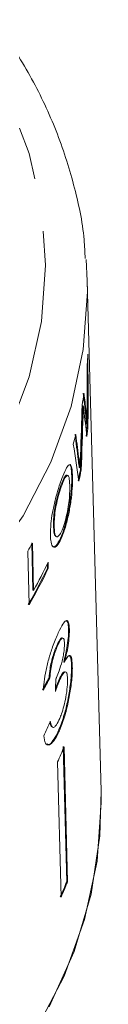
# Model space of a CAD drawing. Units: millimetres. Extents: x -45 to 641, y 3 to 330.
# Drawn here: x -5 to -3, y 243 to 266 of the extents above; entities that cross this region are included whole.
import ezdxf

# ---------------------------------------------------------------- set-up
doc = ezdxf.new("R2010")
doc.units = ezdxf.units.MM
doc.linetypes.add('PHANTOM', pattern=[12.7, 6.35, -1.27, 1.27, -1.27, 1.27, -1.27])

msp = doc.modelspace()

# ---------------------------------------------------------------- linework, layer by layer
at = {"color": 7, "linetype": 'Continuous', "lineweight": 15}
for p, q in [((-3.288, 260.729), (-3.261, 260.22)), ((-2.929, 248.001), (-3.261, 260.22)), ((-3.374, 257.233), (-3.355, 257.224)), ((-3.308, 257.119), (-3.289, 257.111)), ((-3.28, 256.79), (-3.261, 256.782)), ((-3.261, 256.757), (-3.241, 256.749)), ((-3.452, 255.747), (-3.434, 255.739)), ((-3.421, 255.693), (-3.402, 255.685)), ((-3.724, 255.561), (-3.742, 255.569)), ((-3.63, 255.553), (-3.612, 255.545)), ((-3.88, 255.344), (-3.863, 255.336)), ((-4.066, 254.318), (-4.049, 254.311)), ((-4.016, 254.101), (-3.998, 254.093)), ((-3.853, 254.174), (-3.835, 254.166)), ((-4.588, 253.949), (-4.562, 252.814)), ((-4.571, 253.941), (-4.544, 252.807)), ((-4.653, 252.462), (-4.683, 253.745)), ((-4.214, 253.449), (-4.211, 253.341)), ((-4.211, 253.341), (-4.194, 253.334)), ((-4.197, 253.482), (-4.194, 253.334)), ((-4.562, 252.814), (-4.544, 252.807)), ((-3.841, 251.667), (-3.86, 251.672)), ((-3.687, 251.882), (-3.706, 251.887)), ((-3.971, 251.479), (-3.99, 251.484)), ((-3.803, 251.089), (-3.822, 251.094)), ((-3.617, 251.017), (-3.636, 251.022)), ((-4.153, 250.713), (-4.172, 250.718)), ((-3.775, 250.855), (-3.794, 250.86)), ((-3.931, 250.631), (-3.95, 250.636)), ((-4.095, 249.535), (-4.076, 249.53)), ((-3.917, 249.473), (-3.936, 249.478)), ((-3.832, 249.072), (-3.749, 245.837)), ((-3.813, 249.067), (-3.73, 245.832)), ((-3.968, 248.703), (-3.885, 245.468)), ((-3.73, 245.832), (-3.749, 245.837))]:
    msp.add_line(p, q, dxfattribs=at)
at = {"color": 8, "linetype": 'PHANTOM', "lineweight": 0}
for p, q in [((-3.38, 257.003), (-3.361, 256.995)), ((-3.475, 255.934), (-3.457, 255.926))]:
    msp.add_line(p, q, dxfattribs=at)
at = {"color": 8, "linetype": 'PHANTOM', "lineweight": 0, "flags": 128}
for points in [[(-35.593, 260.583), (-35.494, 259.239), (-35.2, 257.913), (-34.713, 256.619), (-34.04, 255.376), (-33.19, 254.198), (-32.173, 253.1), (-31.002, 252.097), (-29.691, 251.2), (-28.258, 250.422), (-26.72, 249.771), (-25.097, 249.256), (-23.408, 248.884), (-21.676, 248.659), (-19.922, 248.584), (-18.167, 248.659), (-16.435, 248.885), (-14.747, 249.258), (-13.124, 249.773), (-11.586, 250.425), (-10.153, 251.204), (-8.844, 252.101), (-7.673, 253.105), (-6.657, 254.203), (-5.807, 255.381), (-5.135, 256.625), (-4.649, 257.918), (-4.355, 259.245), (-4.257, 260.589), (-4.356, 261.933), (-4.651, 263.26), (-5.137, 264.553), (-5.81, 265.796), (-5.88, 265.906)], [(-3.261, 260.22), (-3.257, 259.957), (-3.354, 258.577), (-3.646, 257.213), (-4.128, 255.88), (-4.796, 254.596), (-5.641, 253.374), (-6.654, 252.23), (-7.822, 251.176), (-9.132, 250.225), (-10.568, 249.388), (-12.114, 248.675), (-13.752, 248.094), (-15.462, 247.652), (-17.225, 247.355), (-19.019, 247.205), (-20.824, 247.205), (-22.618, 247.354), (-24.381, 247.651), (-26.091, 248.092), (-27.729, 248.672), (-29.276, 249.384), (-30.713, 250.221), (-32.023, 251.171), (-33.192, 252.225), (-34.205, 253.369), (-35.051, 254.59), (-35.719, 255.875), (-36.203, 257.207), (-36.495, 258.571), (-36.593, 259.952)]]:
    msp.add_lwpolyline(points, dxfattribs=at)
at = {"color": 7, "linetype": 'Continuous', "lineweight": 15, "flags": 128}
for points in [[(-2.929, 248.001), (-2.925, 247.733), (-3.024, 246.325), (-3.322, 244.934), (-3.814, 243.575), (-4.495, 242.265)], [(-2.929, 248.001), (-2.957, 246.933), (-3.168, 245.539), (-3.573, 244.17), (-4.168, 242.843)]]:
    msp.add_lwpolyline(points, dxfattribs=at)
at = {"color": 7, "linetype": 'Continuous', "lineweight": 15}
for centre, radius, start, end in [((-13.052, 258.964), 9.822, 355.6078, 357.0534), ((-13.185, 258.98), 9.956, 349.9499, 351.5616), ((-13.093, 257.699), 9.878, 353.0235, 354.5308), ((-13.086, 257.699), 9.89, 352.9827, 354.4877), ((-13.432, 259.033), 10.208, 344.5154, 345.8374), ((-13.307, 257.735), 10.095, 346.7873, 348.3305), ((-13.301, 257.736), 10.108, 346.7558, 348.2968), ((-14.617, 259.54), 11.501, 329.7395, 330.8675), ((-14.423, 258.165), 11.293, 329.714, 334.7141), ((-14.417, 258.166), 11.308, 329.7058, 334.6994), ((-14.362, 258.284), 11.242, 330.8416, 334.7106), ((-13.932, 253.14), 10.907, 335.9928, 338.0714), ((-13.908, 249.927), 10.951, 335.9969, 338.0672), ((-13.901, 249.928), 10.964, 335.9982, 338.066)]:
    msp.add_arc(centre, radius, start, end, dxfattribs=at)
for centre, major_axis, ratio, start_param, end_param in [((-20.525, 235.294), (7.409, 56.011), 0.278809, 5.142065, 5.175326), ((-20.597, 232.952), (7.503, 61.328), 0.254872, 5.148481, 5.167844), ((-19.426, 272.384), (-13.178, 26.284), 0.365362, 3.923174, 3.94165), ((-19.425, 272.382), (-13.194, 26.316), 0.365362, 3.923734, 3.942184), ((-20.442, 241.937), (7.255, 49.819), 0.311162, 5.044562, 5.06961), ((-19.403, 272.305), (-12.901, 27.913), 0.358479, 3.955073, 3.982001), ((-20.524, 235.298), (7.401, 55.946), 0.278809, 5.142624, 5.152494), ((-20.442, 241.416), (7.252, 49.799), 0.311179, 5.048149, 5.075681), ((-20.442, 241.412), (7.261, 49.857), 0.311179, 5.047701, 5.075195), ((-19.293, 271.716), (-11.698, 36.071), 0.315262, 4.160173, 4.178761), ((-19.292, 271.713), (-11.713, 36.115), 0.315262, 4.160621, 4.179185), ((-19.356, 269.986), (-12.399, 31.357), 0.341676, 4.099688, 4.131056), ((-19.916, 255.121), (16.773, -0.661), 0.704357, 5.931254, 5.957754), ((-19.916, 255.121), (16.793, -0.662), 0.704357, 5.93133, 5.957798), ((-20.733, 239.554), (4.811, 108.904), 0.149615, 4.818679, 4.821371), ((-19.934, 254.163), (16.802, 1.053), 0.826155, 5.852771, 5.879199)]:
    msp.add_ellipse(centre, major_axis=major_axis, ratio=ratio, start_param=start_param, end_param=end_param, dxfattribs=at)
for points, knots in [([(-3.308, 260.75), (-3.315, 260.9), (-3.341, 261.494), (-3.564, 262.521), (-3.976, 263.812), (-4.565, 265.062), (-5.315, 266.257), (-6.163, 267.34), (-6.825, 267.979), (-7.13, 268.275)], [0, 0, 0, 0, 0.054346, 0.214955, 0.375698, 0.536808, 0.698438, 0.860646, 1, 1, 1, 1]), ([(-3.374, 257.233), (-3.375, 257.194), (-3.376, 257.137), (-3.378, 257.06), (-3.379, 257.022), (-3.38, 257.003)], [0, 0, 0, 0, 0.5, 0.75, 1, 1, 1, 1]), ([(-3.355, 257.224), (-3.356, 257.186), (-3.357, 257.129), (-3.359, 257.052), (-3.36, 257.014), (-3.361, 256.995)], [0, 0, 0, 0, 0.5, 0.75, 1, 1, 1, 1]), ([(-3.343, 257.128), (-3.345, 257.144), (-3.348, 257.168), (-3.352, 257.2), (-3.354, 257.216), (-3.355, 257.224)], [0, 0, 0, 0, 0.499995, 0.750001, 1, 1, 1, 1]), ([(-3.308, 257.119), (-3.303, 257.067), (-3.295, 256.99), (-3.286, 256.878), (-3.282, 256.82), (-3.28, 256.79)], [0, 0, 0, 0, 0.499655, 0.749773, 1, 1, 1, 1]), ([(-3.289, 257.111), (-3.284, 257.059), (-3.276, 256.981), (-3.267, 256.87), (-3.263, 256.811), (-3.261, 256.782)], [0, 0, 0, 0, 0.499655, 0.749773, 1, 1, 1, 1]), ([(-3.261, 256.782), (-3.261, 256.839), (-3.26, 256.925), (-3.26, 257.038), (-3.26, 257.096), (-3.26, 257.124)], [0, 0, 0, 0, 0.500001, 0.75, 1, 1, 1, 1]), ([(-3.475, 255.934), (-3.473, 255.919), (-3.468, 255.88), (-3.461, 255.817), (-3.455, 255.77), (-3.452, 255.747)], [0, 0, 0, 0, 0.25, 0.625, 1, 1, 1, 1]), ([(-3.457, 255.926), (-3.455, 255.91), (-3.45, 255.871), (-3.442, 255.809), (-3.437, 255.762), (-3.434, 255.739)], [0, 0, 0, 0, 0.25, 0.625, 1, 1, 1, 1]), ([(-3.434, 255.739), (-3.433, 255.765), (-3.431, 255.816), (-3.427, 255.919), (-3.424, 255.997), (-3.422, 256.049)], [0, 0, 0, 0, 0.249998, 0.499995, 1, 1, 1, 1]), ([(-3.867, 255.483), (-3.835, 255.563), (-3.771, 255.725), (-3.695, 255.834), (-3.646, 255.816), (-3.62, 255.712), (-3.615, 255.599), (-3.612, 255.545)], [0, 0, 0, 0, 0.224085, 0.45008, 0.646511, 0.82954, 1, 1, 1, 1]), ([(-3.688, 255.814), (-3.68, 255.814), (-3.657, 255.814), (-3.638, 255.718), (-3.633, 255.606), (-3.63, 255.553)], [0, 0, 0, 0, 0.19936, 0.613992, 1, 1, 1, 1]), ([(-4.14, 254.107), (-4.138, 254.217), (-4.136, 254.4), (-4.081, 254.741), (-4.011, 255.039), (-3.935, 255.294), (-3.887, 255.426), (-3.867, 255.483)], [0, 0, 0, 0, 0.293912, 0.484321, 0.674921, 0.861452, 1, 1, 1, 1]), ([(-3.742, 255.569), (-3.755, 255.566), (-3.781, 255.56), (-3.832, 255.469), (-3.865, 255.383), (-3.88, 255.344)], [0, 0, 0, 0, 0.375303, 0.71848, 1, 1, 1, 1]), ([(-3.678, 255.329), (-3.681, 255.397), (-3.687, 255.51), (-3.721, 255.575), (-3.764, 255.549), (-3.814, 255.462), (-3.847, 255.375), (-3.863, 255.336)], [0, 0, 0, 0, 0.290662, 0.484524, 0.679721, 0.855687, 1, 1, 1, 1]), ([(-3.63, 255.553), (-3.631, 255.457), (-3.631, 255.287), (-3.664, 254.961), (-3.719, 254.636), (-3.786, 254.366), (-3.835, 254.226), (-3.853, 254.174)], [0, 0, 0, 0, 0.254755, 0.453895, 0.653998, 0.872938, 1, 1, 1, 1]), ([(-3.612, 255.545), (-3.612, 255.449), (-3.613, 255.279), (-3.646, 254.953), (-3.701, 254.628), (-3.769, 254.358), (-3.817, 254.218), (-3.835, 254.166)], [0, 0, 0, 0, 0.254789, 0.453926, 0.654026, 0.872944, 1, 1, 1, 1]), ([(-3.88, 255.344), (-3.903, 255.279), (-3.949, 255.148), (-4.006, 254.923), (-4.048, 254.702), (-4.067, 254.499), (-4.067, 254.381), (-4.066, 254.318)], [0, 0, 0, 0, 0.204069, 0.409738, 0.56472, 0.769214, 1, 1, 1, 1]), ([(-3.863, 255.336), (-3.885, 255.271), (-3.931, 255.14), (-3.988, 254.916), (-4.03, 254.694), (-4.049, 254.491), (-4.049, 254.373), (-4.049, 254.311)], [0, 0, 0, 0, 0.204047, 0.409694, 0.564677, 0.769167, 1, 1, 1, 1]), ([(-3.839, 254.314), (-3.817, 254.379), (-3.773, 254.51), (-3.723, 254.747), (-3.689, 254.981), (-3.676, 255.177), (-3.677, 255.282), (-3.678, 255.329)], [0, 0, 0, 0, 0.209551, 0.421516, 0.60176, 0.823608, 1, 1, 1, 1]), ([(-4.066, 254.318), (-4.062, 254.243), (-4.057, 254.133), (-4.023, 254.114), (-4.013, 254.108)], [0, 0, 0, 0, 0.686508, 1, 1, 1, 1]), ([(-4.049, 254.311), (-4.044, 254.239), (-4.036, 254.122), (-3.987, 254.078), (-3.933, 254.115), (-3.88, 254.208), (-3.85, 254.286), (-3.839, 254.314)], [0, 0, 0, 0, 0.315687, 0.511984, 0.708442, 0.898345, 1, 1, 1, 1]), ([(-3.835, 254.166), (-3.868, 254.087), (-3.934, 253.928), (-4.028, 253.827), (-4.099, 253.852), (-4.133, 253.963), (-4.138, 254.072), (-4.14, 254.107)], [0, 0, 0, 0, 0.226785, 0.455239, 0.653715, 0.891398, 1, 1, 1, 1]), ([(-3.853, 254.174), (-3.886, 254.096), (-3.951, 253.939), (-4.035, 253.838), (-4.069, 253.858), (-4.081, 253.865)], [0, 0, 0, 0, 0.400557, 0.804063, 1, 1, 1, 1]), ([(-3.687, 251.882), (-3.692, 251.94), (-3.701, 252.057), (-3.749, 252.105), (-3.823, 252.041), (-3.904, 251.903), (-3.962, 251.773), (-3.982, 251.728)], [0, 0, 0, 0, 0.210002, 0.420859, 0.619345, 0.869185, 1, 1, 1, 1]), ([(-3.706, 251.887), (-3.71, 251.947), (-3.718, 252.059), (-3.751, 252.076), (-3.766, 252.084)], [0, 0, 0, 0, 0.540475, 1, 1, 1, 1]), ([(-3.982, 251.728), (-4.022, 251.629), (-4.096, 251.448), (-4.195, 251.125), (-4.265, 250.822), (-4.3, 250.589), (-4.309, 250.465), (-4.312, 250.423)], [0, 0, 0, 0, 0.257358, 0.467324, 0.677208, 0.890771, 1, 1, 1, 1]), ([(-3.99, 251.484), (-3.965, 251.538), (-3.923, 251.627), (-3.88, 251.675), (-3.866, 251.668), (-3.861, 251.665)], [0, 0, 0, 0, 0.502948, 0.844263, 1, 1, 1, 1]), ([(-3.971, 251.479), (-3.946, 251.534), (-3.904, 251.625), (-3.855, 251.673), (-3.823, 251.665), (-3.809, 251.61), (-3.807, 251.56), (-3.806, 251.545)], [0, 0, 0, 0, 0.297832, 0.499949, 0.701271, 0.907846, 1, 1, 1, 1]), ([(-3.822, 251.094), (-3.794, 251.208), (-3.747, 251.401), (-3.712, 251.669), (-3.705, 251.811), (-3.706, 251.876), (-3.706, 251.887)], [0, 0, 0, 0, 0.400196, 0.672542, 0.945157, 1, 1, 1, 1]), ([(-3.803, 251.089), (-3.775, 251.203), (-3.728, 251.396), (-3.693, 251.665), (-3.686, 251.806), (-3.687, 251.871), (-3.687, 251.882)], [0, 0, 0, 0, 0.400197, 0.672543, 0.945158, 1, 1, 1, 1]), ([(-4.172, 250.718), (-4.167, 250.785), (-4.158, 250.899), (-4.12, 251.094), (-4.072, 251.266), (-4.027, 251.395), (-3.999, 251.461), (-3.99, 251.484)], [0, 0, 0, 0, 0.291374, 0.49339, 0.69576, 0.896092, 1, 1, 1, 1]), ([(-4.153, 250.713), (-4.148, 250.78), (-4.139, 250.894), (-4.101, 251.09), (-4.053, 251.261), (-4.008, 251.391), (-3.98, 251.457), (-3.971, 251.479)], [0, 0, 0, 0, 0.2913736, 0.4933901, 0.6957599, 0.8960914, 1, 1, 1, 1]), ([(-3.806, 251.545), (-3.806, 251.498), (-3.807, 251.416), (-3.829, 251.259), (-3.87, 251.079), (-3.925, 250.892), (-3.972, 250.777), (-3.992, 250.727)], [0, 0, 0, 0, 0.211275, 0.36645, 0.52133, 0.79309, 1, 1, 1, 1]), ([(-3.617, 251.017), (-3.621, 251.09), (-3.629, 251.216), (-3.675, 251.266), (-3.732, 251.223), (-3.78, 251.132), (-3.803, 251.089)], [0, 0, 0, 0, 0.315909, 0.549827, 0.784336, 1, 1, 1, 1]), ([(-3.636, 251.022), (-3.64, 251.097), (-3.646, 251.221), (-3.679, 251.242), (-3.692, 251.25)], [0, 0, 0, 0, 0.608648, 1, 1, 1, 1]), ([(-3.936, 249.478), (-3.892, 249.592), (-3.811, 249.801), (-3.721, 250.181), (-3.66, 250.546), (-3.634, 250.837), (-3.635, 250.974), (-3.636, 251.022)], [0, 0, 0, 0, 0.247048, 0.452465, 0.657478, 0.879513, 1, 1, 1, 1]), ([(-3.917, 249.473), (-3.873, 249.587), (-3.792, 249.796), (-3.702, 250.176), (-3.641, 250.541), (-3.615, 250.832), (-3.616, 250.969), (-3.617, 251.017)], [0, 0, 0, 0, 0.24705, 0.452467, 0.65748, 0.879515, 1, 1, 1, 1]), ([(-3.992, 250.727), (-3.994, 250.723), (-3.997, 250.716), (-4.004, 250.701), (-4.009, 250.69), (-4.013, 250.684)], [0, 0, 0, 0, 0.250069, 0.500158, 1, 1, 1, 1]), ([(-3.95, 250.636), (-3.925, 250.691), (-3.879, 250.792), (-3.825, 250.861), (-3.804, 250.855), (-3.795, 250.853)], [0, 0, 0, 0, 0.418682, 0.761567, 1, 1, 1, 1]), ([(-3.931, 250.631), (-3.905, 250.687), (-3.859, 250.789), (-3.802, 250.858), (-3.761, 250.86), (-3.737, 250.798), (-3.733, 250.723), (-3.732, 250.69)], [0, 0, 0, 0, 0.241755, 0.439742, 0.637507, 0.842715, 1, 1, 1, 1]), ([(-4.021, 250.392), (-4.013, 250.413), (-3.998, 250.455), (-3.968, 250.537), (-3.946, 250.594), (-3.931, 250.631)], [0, 0, 0, 0, 0.2505524, 0.5012083, 1, 1, 1, 1]), ([(-4.019, 250.455), (-4.019, 250.456), (-4.01, 250.479), (-3.987, 250.542), (-3.965, 250.598), (-3.95, 250.636)], [0, 0, 0, 0, 0.0253383, 0.3513179, 1, 1, 1, 1]), ([(-3.732, 250.69), (-3.732, 250.629), (-3.733, 250.507), (-3.766, 250.267), (-3.816, 250.039), (-3.869, 249.865), (-3.905, 249.778), (-3.919, 249.743)], [0, 0, 0, 0, 0.236579, 0.475717, 0.68291, 0.871998, 1, 1, 1, 1]), ([(-4.094, 249.541), (-4.098, 249.54), (-4.125, 249.538), (-4.142, 249.591), (-4.153, 249.641), (-4.155, 249.649)], [0, 0, 0, 0, 0.15133, 0.866994, 1, 1, 1, 1]), ([(-3.919, 249.743), (-3.945, 249.686), (-3.99, 249.59), (-4.05, 249.526), (-4.099, 249.53), (-4.126, 249.595), (-4.139, 249.657), (-4.143, 249.675)], [0, 0, 0, 0, 0.252514, 0.425187, 0.597849, 0.878239, 1, 1, 1, 1]), ([(-4.301, 249.329), (-4.29, 249.26), (-4.268, 249.121), (-4.174, 249.091), (-4.063, 249.188), (-3.976, 249.34), (-3.929, 249.446), (-3.917, 249.473)], [0, 0, 0, 0, 0.250826, 0.504176, 0.722315, 0.928679, 1, 1, 1, 1]), ([(-4.222, 249.135), (-4.21, 249.126), (-4.173, 249.102), (-4.081, 249.197), (-3.995, 249.345), (-3.948, 249.451), (-3.936, 249.478)], [0, 0, 0, 0, 0.176819, 0.538979, 0.88159, 1, 1, 1, 1])]:
    msp.add_open_spline(points, degree=3, knots=knots, dxfattribs=at)

doc.saveas('drawing.dxf')
